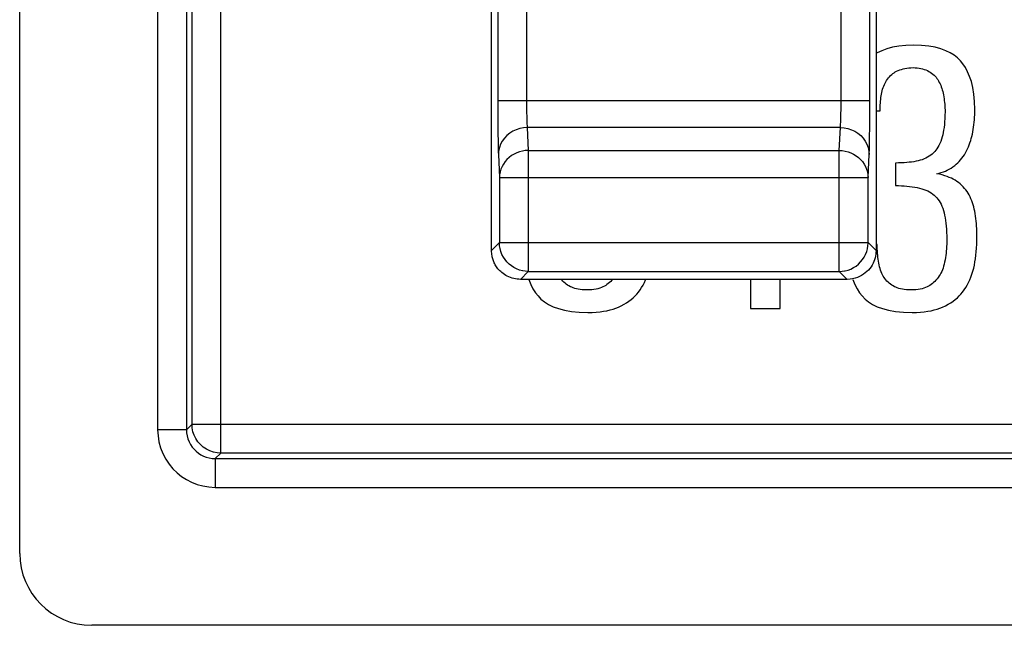
# Model space of a CAD drawing. Units: millimetres. Extents: x 140.9 to 163.3, y 70.8 to 123.6.
# Drawn here: x 141 to 147.8, y 70.8 to 75 of the extents above; entities that cross this region are included whole.
import ezdxf

# ---------------------------------------------------------------- set-up
doc = ezdxf.new("R2010")
doc.units = ezdxf.units.MM
doc.header["$LTSCALE"] = 16.335
doc.layers.get('0').update_dxf_attribs({"linetype": 'CONTINUOUS'})
doc.layers.add('ASSI', color=7, linetype='CONTINUOUS')
doc.layers.add('RACCORDO', color=7, linetype='CONTINUOUS')

msp = doc.modelspace()

# ---------------------------------------------------------------- linework, layer by layer
at = {"color": 7, "linetype": 'CONTINUOUS'}
for p, q in [((146.9213, 74.3432), (146.9497, 74.3432)), ((147.0568, 73.9797), (147.0568, 73.8229)), ((146.9298, 73.4146), (146.9213, 73.4146)), ((146.9299, 73.3984), (146.9298, 73.4146)), ((146.0485, 73.1716), (146.0485, 72.9689)), ((146.2551, 72.9689), (146.2551, 73.1716)), ((146.0485, 72.9689), (146.2551, 72.9689)), ((148.5652, 70.7689), (141.4749, 70.7689))]:
    msp.add_line(p, q, dxfattribs=at)
for points in [[(147.1838, 74.7988), (147.1293, 74.7964), (147.0797, 74.7914), (147.0349, 74.7836), (146.9953, 74.7729), (146.9605, 74.7596), (146.9292, 74.7442), (146.9213, 74.7394)], [(147.5067, 74.6887), (147.4865, 74.7093), (147.4627, 74.728), (147.4354, 74.7448), (147.4049, 74.7599), (147.3708, 74.7731), (147.3318, 74.7837), (147.2874, 74.7914), (147.2381, 74.7964), (147.1838, 74.7988)], [(147.607, 74.3507), (147.6048, 74.4069), (147.6001, 74.4581), (147.593, 74.5044), (147.5832, 74.5454), (147.5709, 74.5814), (147.5571, 74.6136), (147.5419, 74.6424), (147.5251, 74.6674), (147.5067, 74.6887)], [(146.9945, 74.5523), (147.001, 74.562), (147.0078, 74.5709), (147.0149, 74.5793), (147.0223, 74.5871), (147.03, 74.5942), (147.0381, 74.6007), (147.0464, 74.6067), (147.0552, 74.6122), (147.0643, 74.6171)], [(147.0643, 74.6171), (147.0747, 74.622), (147.0856, 74.6264), (147.097, 74.6303), (147.1089, 74.6337), (147.1214, 74.6365), (147.1345, 74.6388), (147.1485, 74.6405), (147.1633, 74.6415), (147.1788, 74.642)], [(147.1788, 74.642), (147.1935, 74.6415), (147.2075, 74.6404), (147.2207, 74.6388), (147.2331, 74.6364), (147.2448, 74.6335), (147.256, 74.63), (147.267, 74.626), (147.2776, 74.6213), (147.2878, 74.6161)], [(147.2878, 74.6161), (147.2979, 74.6102), (147.3073, 74.6039), (147.3161, 74.5973), (147.3241, 74.5903), (147.3315, 74.583), (147.3383, 74.5754), (147.3446, 74.5673), (147.3503, 74.5588), (147.3555, 74.5499)], [(146.9587, 74.4579), (146.961, 74.4696), (146.9637, 74.481), (146.9669, 74.4922), (146.9706, 74.5031), (146.9747, 74.5138), (146.9791, 74.524), (146.9839, 74.5339), (146.989, 74.5433), (146.9945, 74.5523)], [(147.3555, 74.5499), (147.3607, 74.5399), (147.3656, 74.5298), (147.3701, 74.5194), (147.3742, 74.5088), (147.378, 74.4979), (147.3814, 74.4869), (147.3844, 74.4756), (147.387, 74.4642), (147.3892, 74.4526)], [(146.9497, 74.3432), (146.9498, 74.3569), (146.9501, 74.3703), (146.9507, 74.3834), (146.9514, 74.3963), (146.9524, 74.409), (146.9536, 74.4214), (146.9551, 74.4338), (146.9568, 74.4459), (146.9587, 74.4579)], [(147.3892, 74.4526), (147.3913, 74.4396), (147.3933, 74.4265), (147.395, 74.4135), (147.3965, 74.4004), (147.3979, 74.3873), (147.3989, 74.3743), (147.3997, 74.3614), (147.4002, 74.3485), (147.4004, 74.3358)], [(147.4004, 74.3358), (147.4, 74.3115), (147.3991, 74.2885), (147.3978, 74.2667), (147.3959, 74.2462), (147.3935, 74.2268), (147.3908, 74.2087), (147.3878, 74.1917), (147.3845, 74.1759), (147.3808, 74.1614)], [(147.5936, 74.1965), (147.5963, 74.2126), (147.5987, 74.229), (147.6009, 74.2457), (147.6027, 74.2628), (147.6042, 74.2802), (147.6054, 74.2977), (147.6063, 74.3152), (147.6068, 74.3329), (147.607, 74.3507)], [(147.5497, 74.0644), (147.5565, 74.0783), (147.5627, 74.0924), (147.5685, 74.1065), (147.5737, 74.1208), (147.5785, 74.1351), (147.5829, 74.1498), (147.5869, 74.165), (147.5904, 74.1806), (147.5936, 74.1965)], [(147.3808, 74.1614), (147.3757, 74.1447), (147.3703, 74.1292), (147.3644, 74.1148), (147.3581, 74.1016), (147.3513, 74.0895), (147.3443, 74.0785), (147.3369, 74.0684), (147.3293, 74.0593), (147.3213, 74.0513)], [(147.3213, 74.0513), (147.3113, 74.0423), (147.3009, 74.034), (147.29, 74.0264), (147.2788, 74.0195), (147.2672, 74.0132), (147.2549, 74.0077), (147.2418, 74.0027), (147.228, 73.9984), (147.2136, 73.9947)], [(147.4676, 73.9623), (147.4784, 73.9712), (147.4888, 73.9807), (147.4988, 73.9908), (147.5083, 74.0015), (147.5175, 74.0128), (147.5262, 74.0247), (147.5345, 74.0373), (147.5423, 74.0505), (147.5497, 74.0644)], [(147.2136, 73.9947), (147.1992, 73.9917), (147.1841, 73.989), (147.1682, 73.9866), (147.1516, 73.9846), (147.1342, 73.9829), (147.1161, 73.9815), (147.0971, 73.9806), (147.0774, 73.98), (147.0568, 73.9797)], [(147.3431, 73.905), (147.3589, 73.9087), (147.3741, 73.9129), (147.3888, 73.9179), (147.4028, 73.9235), (147.4163, 73.9297), (147.4295, 73.9367), (147.4425, 73.9445), (147.4552, 73.953), (147.4676, 73.9623)], [(147.4821, 73.8522), (147.4705, 73.8598), (147.4579, 73.867), (147.4444, 73.8738), (147.43, 73.8802), (147.4146, 73.8862), (147.3982, 73.8917), (147.3809, 73.8966), (147.3625, 73.9011), (147.3431, 73.905)], [(147.5672, 73.7582), (147.5606, 73.7698), (147.5532, 73.7812), (147.5452, 73.7923), (147.5363, 73.8033), (147.5267, 73.814), (147.5165, 73.8243), (147.5057, 73.834), (147.4942, 73.8433), (147.4821, 73.8522)], [(147.0568, 73.8229), (147.0772, 73.8226), (147.0971, 73.8219), (147.1167, 73.8207), (147.1359, 73.8191), (147.1547, 73.8171), (147.1729, 73.8147), (147.1904, 73.812), (147.2073, 73.8089), (147.2236, 73.8055)], [(147.2236, 73.8055), (147.2392, 73.8014), (147.2539, 73.7968), (147.2677, 73.7915), (147.2807, 73.7855), (147.2928, 73.7789), (147.3042, 73.7718), (147.3149, 73.7641), (147.325, 73.7558), (147.3344, 73.747)], [(147.3344, 73.747), (147.3431, 73.7377), (147.3514, 73.7277), (147.3591, 73.7169), (147.3663, 73.7054), (147.3729, 73.6931), (147.379, 73.6798), (147.3846, 73.6654), (147.3895, 73.6499), (147.3939, 73.6334)], [(147.6095, 73.6287), (147.6068, 73.6446), (147.6036, 73.6601), (147.5999, 73.6752), (147.5957, 73.6898), (147.591, 73.704), (147.5858, 73.7179), (147.5801, 73.7316), (147.5739, 73.745), (147.5672, 73.7582)], [(147.3939, 73.6334), (147.3976, 73.6168), (147.4009, 73.5993), (147.4038, 73.581), (147.4064, 73.5618), (147.4086, 73.5418), (147.4104, 73.5206), (147.4116, 73.4981), (147.4124, 73.4744), (147.4128, 73.4494)], [(147.6219, 73.4718), (147.6217, 73.4893), (147.6213, 73.5068), (147.6205, 73.5243), (147.6193, 73.5417), (147.6179, 73.5592), (147.6162, 73.5766), (147.6142, 73.594), (147.612, 73.6114), (147.6095, 73.6287)], [(147.4128, 73.4494), (147.4126, 73.4329), (147.4121, 73.4165), (147.4113, 73.4003), (147.4102, 73.3843), (147.4088, 73.3685), (147.4071, 73.3529), (147.4052, 73.3375), (147.403, 73.3224), (147.4006, 73.3075)], [(147.5995, 73.2503), (147.604, 73.271), (147.608, 73.2926), (147.6116, 73.3153), (147.6146, 73.3389), (147.6172, 73.3635), (147.6192, 73.3891), (147.6207, 73.4157), (147.6216, 73.4433), (147.6219, 73.4718)], [(146.9398, 73.2851), (146.9376, 73.2979), (146.9357, 73.311), (146.934, 73.3245), (146.9327, 73.3384), (146.9316, 73.3527), (146.9308, 73.3674), (146.9302, 73.3827), (146.9299, 73.3984)], [(147.4006, 73.3075), (147.3976, 73.2918), (147.3943, 73.277), (147.3906, 73.263), (147.3865, 73.2498), (147.382, 73.2375), (147.3772, 73.2259), (147.372, 73.215), (147.3664, 73.2049), (147.3605, 73.1955)], [(146.9771, 73.1855), (146.9717, 73.1944), (146.9667, 73.2037), (146.9619, 73.2135), (146.9574, 73.2238), (146.9532, 73.2346), (146.9494, 73.2462), (146.9459, 73.2585), (146.9427, 73.2714), (146.9398, 73.2851)], [(147.5223, 73.0835), (147.5334, 73.0983), (147.5439, 73.1141), (147.5538, 73.1309), (147.5632, 73.1488), (147.5721, 73.1676), (147.5802, 73.1872), (147.5875, 73.2075), (147.5939, 73.2285), (147.5995, 73.2503)], [(144.5097, 73.1716), (144.51, 73.1707), (144.5238, 73.1363)], [(144.7987, 73.1208), (144.7888, 73.1261), (144.7794, 73.132), (144.7704, 73.1383), (144.7619, 73.1451), (144.7538, 73.1524), (144.7461, 73.1601), (144.7391, 73.1682), (144.7364, 73.1716)], [(145.0919, 73.1716), (145.0869, 73.1659), (145.0788, 73.1573), (145.0704, 73.1493), (145.0618, 73.142), (145.053, 73.1353), (145.0441, 73.1293), (145.0349, 73.1238)], [(145.2717, 73.0835), (145.2828, 73.0983), (145.2932, 73.1141), (145.3032, 73.1309), (145.3126, 73.1488), (145.3215, 73.1676), (145.3232, 73.1716)], [(146.7607, 73.1707), (146.7744, 73.1363), (146.7896, 73.1056), (146.8066, 73.0788), (146.8253, 73.0561)], [(147.0493, 73.1208), (147.0395, 73.1261), (147.03, 73.132), (147.0211, 73.1383), (147.0125, 73.1451), (147.0044, 73.1524), (146.9968, 73.1601), (146.9897, 73.1682), (146.9832, 73.1767), (146.9771, 73.1855)], [(147.3605, 73.1955), (147.3531, 73.185), (147.3455, 73.1751), (147.3376, 73.1659), (147.3294, 73.1573), (147.321, 73.1493), (147.3124, 73.142), (147.3037, 73.1353), (147.2947, 73.1293), (147.2855, 73.1238)], [(144.5238, 73.1363), (144.539, 73.1056), (144.556, 73.0788), (144.5746, 73.0561)], [(144.9132, 73.0984), (144.8967, 73.0988), (144.8812, 73.0997), (144.8667, 73.1012), (144.8533, 73.1033), (144.8408, 73.1059), (144.8291, 73.109), (144.8182, 73.1125), (144.808, 73.1164), (144.7987, 73.1208)], [(145.0349, 73.1238), (145.025, 73.1187), (145.0142, 73.114), (145.0026, 73.11), (144.9902, 73.1065), (144.9769, 73.1036), (144.9626, 73.1014), (144.9472, 73.0997), (144.9307, 73.0988), (144.9132, 73.0984)], [(147.1638, 73.0984), (147.1474, 73.0988), (147.1319, 73.0997), (147.1173, 73.1012), (147.1039, 73.1033), (147.0914, 73.1059), (147.0797, 73.109), (147.0688, 73.1125), (147.0586, 73.1164), (147.0493, 73.1208)], [(147.2855, 73.1238), (147.2756, 73.1187), (147.2649, 73.114), (147.2532, 73.11), (147.2408, 73.1065), (147.2275, 73.1036), (147.2132, 73.1014), (147.1978, 73.0997), (147.1813, 73.0988), (147.1638, 73.0984)], [(144.5746, 73.0561), (144.5946, 73.0347), (144.6188, 73.0152), (144.6472, 72.9978), (144.6792, 72.982), (144.7155, 72.9682), (144.7576, 72.9572), (144.8061, 72.9493), (144.8605, 72.944), (144.9207, 72.9416)], [(145.1323, 72.9789), (145.1525, 72.9884), (145.1716, 72.9985), (145.1893, 73.0091), (145.2058, 73.0203), (145.2211, 73.032), (145.2353, 73.0442), (145.2485, 73.0568), (145.2606, 73.0699), (145.2717, 73.0835)], [(146.8253, 73.0561), (146.8452, 73.0347), (146.8694, 73.0152), (146.8978, 72.9978), (146.9298, 72.982), (146.9661, 72.9682), (147.0082, 72.9572), (147.0568, 72.9493), (147.1111, 72.944), (147.1713, 72.9416)], [(147.3829, 72.9789), (147.4032, 72.9884), (147.4222, 72.9985), (147.44, 73.0091), (147.4564, 73.0203), (147.4717, 73.032), (147.4859, 73.0442), (147.4991, 73.0568), (147.5112, 73.0699), (147.5223, 73.0835)], [(144.9207, 72.9416), (144.9505, 72.9422), (144.9786, 72.9438), (145.0052, 72.9462), (145.03, 72.9497), (145.0531, 72.9541), (145.0749, 72.9592), (145.0954, 72.965), (145.1145, 72.9716), (145.1323, 72.9789)], [(147.1713, 72.9416), (147.2011, 72.9422), (147.2293, 72.9438), (147.2558, 72.9462), (147.2806, 72.9497), (147.3037, 72.9541), (147.3255, 72.9592), (147.346, 72.965), (147.3652, 72.9716), (147.3829, 72.9789)]]:
    msp.add_lwpolyline(points, dxfattribs=at)
msp.add_ellipse((141.4752, 71.2691), major_axis=(0.3538, 0.3538), ratio=0.999315, start_param=2.356537, end_param=3.926648, dxfattribs=at)
at = {"layer": 'ASSI', "color": 250, "linetype": 'CONTINUOUS'}
for p, q in [((146.8783, 74.315), (146.8785, 75.2621)), ((144.2943, 74.4138), (146.8785, 74.4138)), ((146.6784, 74.3801), (146.6785, 74.4138)), ((144.4945, 74.3622), (144.4949, 74.3309)), ((144.4949, 74.3309), (144.4954, 74.3033)), ((146.6777, 74.3229), (146.6781, 74.3498)), ((146.6781, 74.3498), (146.6784, 74.3801)), ((144.2947, 74.2787), (144.2955, 74.1928)), ((144.4954, 74.3033), (144.4961, 74.2793)), ((146.8777, 74.2319), (146.8783, 74.315)), ((144.2955, 74.1928), (144.2965, 74.1233)), ((146.6739, 74.2258), (144.4989, 74.2258)), ((144.4989, 74.2258), (144.5065, 74.0668)), ((146.6663, 74.0668), (146.6739, 74.2258)), ((146.8768, 74.1566), (146.8777, 74.2319)), ((144.2965, 74.1233), (144.2973, 74.0849)), ((144.5065, 74.0668), (146.6663, 74.0668)), ((144.5065, 74.0668), (144.5065, 73.2266)), ((146.6663, 73.2266), (146.6663, 74.0668)), ((144.2989, 74.0379), (144.3065, 73.8789)), ((146.8663, 73.8789), (146.8739, 74.0379)), ((144.3065, 73.8789), (146.8663, 73.8789)), ((144.3065, 73.8789), (144.3065, 73.4266)), ((146.8663, 73.4266), (146.8663, 73.8789)), ((144.3065, 73.4266), (146.8663, 73.4266)), ((144.3066, 73.4231), (144.3065, 73.4266)), ((146.8662, 73.4231), (146.8663, 73.4266)), ((144.5065, 73.2266), (146.6663, 73.2266))]:
    msp.add_line(p, q, dxfattribs=at)
for points in [[(144.2943, 74.4138), (144.2943, 74.378), (144.2947, 74.2787)], [(144.4943, 74.4138), (144.4943, 74.3961), (144.4945, 74.3622)], [(146.6739, 74.2258), (146.6745, 74.233), (146.6751, 74.2416), (146.6756, 74.2513), (146.6761, 74.2619), (146.6765, 74.2732), (146.6769, 74.2852), (146.6772, 74.2974), (146.6777, 74.3229)], [(144.4961, 74.2793), (144.4965, 74.2686), (144.4968, 74.2587), (144.4973, 74.2493), (144.4978, 74.2405), (144.4983, 74.2326), (144.4989, 74.2258)], [(144.4989, 74.2258), (144.4729, 74.2241), (144.4473, 74.2192), (144.4226, 74.2112), (144.3992, 74.2003), (144.3775, 74.1866), (144.3579, 74.1704), (144.3406, 74.1519), (144.3261, 74.1315), (144.3145, 74.1096), (144.306, 74.0864), (144.3008, 74.0623), (144.2989, 74.0379)], [(146.6739, 74.2258), (146.6999, 74.2241), (146.7255, 74.2192), (146.7502, 74.2112), (146.7736, 74.2003), (146.7953, 74.1866), (146.8149, 74.1704), (146.8321, 74.1519), (146.8467, 74.1315), (146.8583, 74.1096), (146.8668, 74.0864), (146.872, 74.0623), (146.8739, 74.0379)], [(146.8739, 74.0379), (146.8745, 74.0529), (146.875, 74.0699), (146.8756, 74.0887), (146.876, 74.1098), (146.8768, 74.1566)], [(144.2973, 74.0849), (144.2978, 74.0678), (144.2983, 74.0521), (144.2989, 74.0379)], [(144.5065, 74.0668), (144.4859, 74.0657), (144.4655, 74.0626), (144.4454, 74.0575), (144.426, 74.0505), (144.4074, 74.0416), (144.3898, 74.0309), (144.3735, 74.0185), (144.3586, 74.0046), (144.3453, 73.9893), (144.3339, 73.9728), (144.3243, 73.9553), (144.3167, 73.937), (144.3111, 73.918), (144.3077, 73.8986), (144.3065, 73.8789)], [(146.6663, 74.0668), (146.687, 74.0657), (146.7075, 74.0626), (146.7276, 74.0575), (146.7471, 74.0504), (146.7657, 74.0414), (146.7833, 74.0307), (146.7995, 74.0183), (146.8143, 74.0044), (146.8276, 73.9891), (146.839, 73.9727), (146.8486, 73.9552), (146.8562, 73.9368), (146.8617, 73.9179), (146.865, 73.8985), (146.8663, 73.8789)], [(144.5065, 73.2266), (144.4859, 73.2277), (144.4695, 73.2301)], [(146.6663, 73.2266), (146.6867, 73.2277), (146.7033, 73.2301)]]:
    msp.add_lwpolyline(points, dxfattribs=at)
at = {"layer": 'ASSI', "color": 7, "linetype": 'CONTINUOUS'}
for points in [[(144.4695, 73.2301), (144.4654, 73.2309), (144.4453, 73.2362), (144.4258, 73.2437), (144.407, 73.2531), (144.3894, 73.2645), (144.3731, 73.2777), (144.3582, 73.2925), (144.345, 73.3088), (144.3335, 73.3263), (144.3239, 73.345), (144.3164, 73.3646), (144.3109, 73.3849), (144.3076, 73.4056), (144.3066, 73.4231)], [(146.7033, 73.2301), (146.7071, 73.2308), (146.7271, 73.2361), (146.7466, 73.2435), (146.7653, 73.2529), (146.7829, 73.2642), (146.7994, 73.2774), (146.8144, 73.2923), (146.8277, 73.3086), (146.8392, 73.3262), (146.8488, 73.3449), (146.8564, 73.3645), (146.8618, 73.3848), (146.8651, 73.4056), (146.8662, 73.4231)]]:
    msp.add_lwpolyline(points, dxfattribs=at)
at = {"layer": 'RACCORDO', "color": 7, "linetype": 'CONTINUOUS'}
for p, q in [((140.975, 71.2688), (140.975, 89.9926)), ((144.2515, 73.3716), (144.2515, 75.8717)), ((146.9213, 75.1765), (146.9213, 73.3716)), ((146.7213, 73.1716), (144.4515, 73.1716))]:
    msp.add_line(p, q, dxfattribs=at)
at = {"layer": 'RACCORDO', "color": 250, "linetype": 'CONTINUOUS'}
for p, q in [((142.3716, 71.9655), (142.3716, 76.7724)), ((141.9331, 76.6109), (141.9331, 72.127)), ((142.1331, 76.6109), (142.1331, 72.127)), ((142.1716, 72.1655), (142.1716, 76.5724)), ((144.2943, 75.8907), (144.2943, 74.4138)), ((144.4943, 75.5451), (144.4943, 74.4138)), ((146.6785, 74.4138), (146.6785, 75.2757)), ((144.3065, 73.4266), (144.2515, 73.3716)), ((146.9213, 73.3716), (146.8663, 73.4266)), ((144.5065, 73.2266), (144.4515, 73.1716)), ((146.7213, 73.1716), (146.6663, 73.2266)), ((142.1331, 72.127), (142.1716, 72.1655)), ((142.1716, 72.1655), (161.9785, 72.1655)), ((142.1331, 72.127), (141.9331, 72.127)), ((142.3331, 71.927), (142.3716, 71.9655)), ((142.3331, 71.927), (161.817, 71.927)), ((142.3331, 71.927), (142.3331, 71.727)), ((161.7785, 71.9655), (142.3716, 71.9655)), ((142.3331, 71.727), (161.817, 71.727))]:
    msp.add_line(p, q, dxfattribs=at)
at = {"layer": 'RACCORDO', "color": 7, "linetype": 'CONTINUOUS'}
for points in [[(144.3715, 73.1883), (144.3605, 73.1935), (144.3501, 73.1992), (144.3404, 73.2053), (144.3314, 73.2117), (144.323, 73.2184), (144.3153, 73.2252), (144.3083, 73.232), (144.3019, 73.2389), (144.296, 73.2458), (144.2907, 73.2527), (144.2859, 73.2595), (144.2816, 73.2662), (144.2776, 73.2728), (144.274, 73.2795), (144.2707, 73.2861), (144.2678, 73.2927), (144.265, 73.2995), (144.2625, 73.3063), (144.2602, 73.3133), (144.2581, 73.3206), (144.2563, 73.3281), (144.2547, 73.3359), (144.2534, 73.3442), (144.2524, 73.3529), (144.2518, 73.362), (144.2515, 73.3716)], [(146.9213, 73.3716), (146.9208, 73.3587), (146.9196, 73.3458), (146.9175, 73.333), (146.9146, 73.3205), (146.9109, 73.3081), (146.9063, 73.2957), (146.9007, 73.2832), (146.894, 73.2709), (146.8865, 73.2589), (146.8779, 73.2473), (146.8684, 73.2362), (146.858, 73.2257), (146.8467, 73.2159), (146.8346, 73.2068), (146.8215, 73.1986), (146.8075, 73.1911), (146.7925, 73.1847)], [(144.4515, 73.1716), (144.4399, 73.1719), (144.4284, 73.173), (144.4168, 73.1746), (144.4054, 73.177), (144.394, 73.1801), (144.3828, 73.1838), (144.3715, 73.1883)], [(146.7925, 73.1847), (146.7764, 73.1794), (146.759, 73.1752), (146.7406, 73.1725), (146.7213, 73.1716)]]:
    msp.add_lwpolyline(points, dxfattribs=at)
at = {"layer": 'RACCORDO', "color": 250, "linetype": 'CONTINUOUS'}
for points in [[(142.3716, 71.9655), (142.3455, 71.9672), (142.3198, 71.9723), (142.2951, 71.9808), (142.2716, 71.9923), (142.2499, 72.0069), (142.2302, 72.0241), (142.213, 72.0438), (142.1984, 72.0655), (142.1869, 72.089), (142.1784, 72.1137), (142.1733, 72.1394), (142.1716, 72.1655)], [(141.9331, 72.127), (141.9355, 72.0839), (141.9422, 72.0421), (141.9533, 72.0016), (141.9691, 71.9617), (141.9893, 71.9231), (142.0125, 71.8877), (142.0385, 71.8562), (142.0674, 71.8278), (142.0988, 71.8028), (142.1325, 71.7809), (142.1686, 71.7622), (142.2068, 71.7475), (142.2468, 71.7368), (142.2889, 71.73), (142.3331, 71.727)], [(142.1331, 72.127), (142.1342, 72.1058), (142.1376, 72.0848), (142.1432, 72.0643), (142.151, 72.0442), (142.161, 72.025), (142.1728, 72.0073), (142.1859, 71.9915), (142.2002, 71.9774), (142.2159, 71.9649), (142.2328, 71.9539), (142.2508, 71.9447), (142.2699, 71.9372), (142.2902, 71.9316), (142.3113, 71.9282), (142.3331, 71.927)]]:
    msp.add_lwpolyline(points, dxfattribs=at)

doc.saveas('drawing.dxf')
